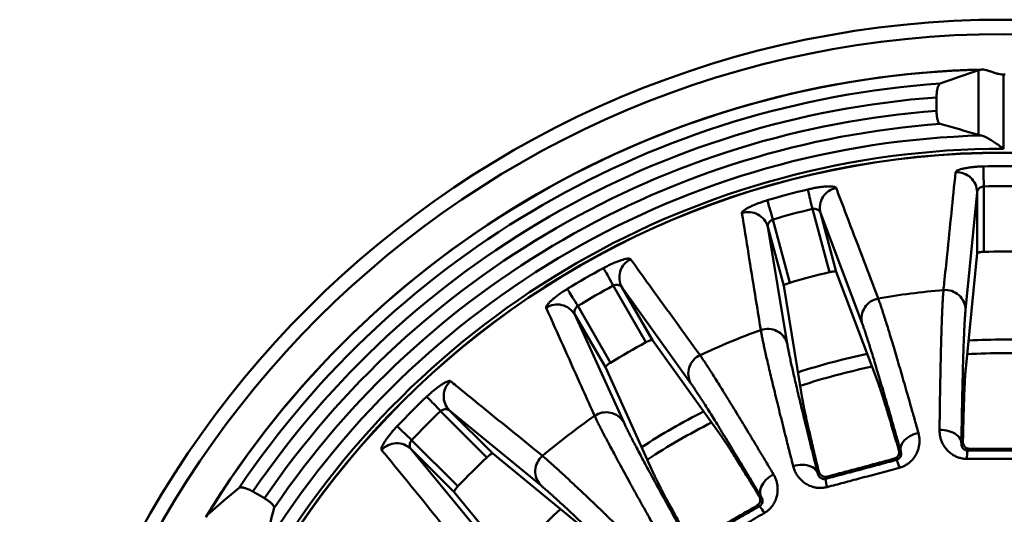
# Model space of a CAD drawing. Units: inches. Extents: x 0.1 to 8.4, y 0.1 to 10.9.
# Drawn here: x 3 to 3.7, y 7.6 to 8 of the extents above; entities that cross this region are included whole.
import ezdxf

# ---------------------------------------------------------------- set-up
doc = ezdxf.new("R2010")
doc.units = ezdxf.units.IN
doc.header["$MEASUREMENT"] = 0

msp = doc.modelspace()

# ---------------------------------------------------------------- linework, layer by layer
at = {"color": 7, "linetype": 'Continuous', "lineweight": 50}
for p, q in [((3.70522233, 7.8933435), (3.70522233, 7.94315679)), ((3.72442234, 7.93991456), (3.72442234, 7.88277922)), ((3.67296395, 7.92226515), (3.67296395, 7.91197459)), ((3.70933217, 7.85380487), (3.70933217, 7.8034345)), ((3.70412469, 7.84932235), (3.69524393, 7.75874979)), ((3.70412469, 7.80236648), (3.70412469, 7.84932235)), ((3.59066105, 7.78781116), (3.57762429, 7.83646516)), ((3.58381453, 7.83348322), (3.59596758, 7.78812732)), ((3.61583452, 7.74829536), (3.58381453, 7.83348322)), ((3.54339503, 7.82265289), (3.55825884, 7.73286801)), ((3.55554808, 7.77729694), (3.54339503, 7.82265289)), ((3.54726493, 7.82833044), (3.56030179, 7.77967638)), ((3.70412469, 7.80236648), (3.69539079, 7.71361833)), ((3.62737354, 7.70466366), (3.59596758, 7.78812732)), ((3.44971786, 7.73387106), (3.42453265, 7.77749308)), ((3.55554808, 7.77729694), (3.5700816, 7.68931233)), ((3.43128384, 7.7762149), (3.45476177, 7.73554988)), ((3.48426099, 7.70221709), (3.43128384, 7.7762149)), ((3.3973133, 7.76177793), (3.42249851, 7.71815595)), ((3.39504468, 7.75529221), (3.4326401, 7.67241374)), ((3.41852262, 7.71462719), (3.39504468, 7.75529221)), ((3.50669955, 7.66305866), (3.45476177, 7.73554988)), ((3.41852262, 7.71462719), (3.45533298, 7.63340213)), ((3.32753792, 7.64529015), (3.29192073, 7.68090735)), ((3.29877262, 7.68142004), (3.33197542, 7.6482172)), ((3.36909672, 7.62365516), (3.29877262, 7.68142004)), ((3.26969619, 7.65868282), (3.30531339, 7.6230656)), ((3.69206169, 7.65611149), (3.69324058, 7.65729038)), ((3.26918345, 7.65183092), (3.32694833, 7.58150688)), ((3.30238635, 7.6186281), (3.26918345, 7.65183092)), ((3.40090561, 7.59163854), (3.33197542, 7.6482172)), ((3.6440292, 7.6508116), (3.64547307, 7.64997796)), ((3.69832985, 7.65196458), (3.69694553, 7.65058026)), ((3.64218719, 7.64337119), (3.64049174, 7.64435003)), ((3.58174978, 7.63290334), (3.58258342, 7.63434724)), ((3.5888777, 7.63052011), (3.58789876, 7.62882464)), ((3.14772139, 7.61901618), (3.15663324, 7.6138709)), ((3.30238635, 7.6186281), (3.358965, 7.54969791)), ((3.53672559, 7.61535234), (3.53833607, 7.61492083)), ((3.53687216, 7.6076887), (3.53498106, 7.60819541))]:
    msp.add_line(p, q, dxfattribs=at)
at = {"color": 7, "linetype": 'Continuous', "lineweight": 50, "flags": 128}
for points in [[(3.70894742, 7.86918768), (3.70895906, 7.86872055), (3.70897675, 7.86801343), (3.70900022, 7.86707766), (3.70902897, 7.86592834), (3.7090626, 7.86458396), (3.70910054, 7.86306613), (3.70914219, 7.86139928), (3.70918697, 7.85961026), (3.7092341, 7.85772782), (3.7092827, 7.85578226), (3.70933217, 7.85380487)], [(3.57401457, 7.85142342), (3.57412418, 7.8509692), (3.57429011, 7.85028159), (3.57450971, 7.84937163), (3.57477938, 7.84825404), (3.57509481, 7.84694677), (3.57545101, 7.84547083), (3.57584211, 7.84385003), (3.57626197, 7.84211034), (3.57670372, 7.84027987), (3.57716024, 7.83838799), (3.57762429, 7.83646516)], [(3.54291192, 7.84308948), (3.54304411, 7.84264132), (3.54324426, 7.84196285), (3.54350904, 7.84106506), (3.54383424, 7.83996234), (3.54421469, 7.83867247), (3.54464423, 7.83721618), (3.5451159, 7.83561695), (3.54562219, 7.83390043), (3.54615487, 7.8320943), (3.54670536, 7.83022764), (3.54726493, 7.82833044)], [(3.41717457, 7.79100738), (3.41739799, 7.79059696), (3.4177362, 7.78997574), (3.41818382, 7.78915363), (3.41873362, 7.78814394), (3.4193766, 7.78696285), (3.42010269, 7.78562942), (3.42089996, 7.78416502), (3.4217558, 7.78259331), (3.42265622, 7.78093951), (3.42358686, 7.77923028), (3.42453265, 7.77749308)], [(3.38928867, 7.77490743), (3.38953233, 7.77450874), (3.38990124, 7.77390522), (3.39038934, 7.77310653), (3.39098891, 7.77212558), (3.39169026, 7.77097812), (3.39248205, 7.76968263), (3.39335158, 7.76825993), (3.39428486, 7.76673296), (3.39526683, 7.76512624), (3.39628175, 7.76346565), (3.3973133, 7.76177793)], [(3.28131548, 7.69205673), (3.28163756, 7.69171817), (3.28212507, 7.69120563), (3.2827702, 7.6905274), (3.28356258, 7.68969439), (3.28448941, 7.68872), (3.28553581, 7.68761987), (3.28668498, 7.68641179), (3.28791834, 7.68511507), (3.28921613, 7.6837507), (3.29055743, 7.68234056), (3.29192073, 7.68090735)], [(3.25854682, 7.66928802), (3.25888542, 7.66896599), (3.25939787, 7.66847847), (3.26007614, 7.66783334), (3.2609091, 7.66704101), (3.26188355, 7.66611414), (3.26298363, 7.66506773), (3.26419176, 7.66391856), (3.26548847, 7.66268521), (3.26685285, 7.66138737), (3.26826298, 7.66004607), (3.26969619, 7.65868282)], [(3.64547307, 7.64997796), (3.64528739, 7.65117269), (3.6453092, 7.65240609), (3.64553799, 7.6536614), (3.64597095, 7.65492164), (3.646602, 7.65616966), (3.64742254, 7.65738845), (3.64842162, 7.65856157), (3.64958556, 7.65967305), (3.6508985, 7.66070777), (3.65234266, 7.66165171), (3.65389858, 7.662492), (3.65554485, 7.66321731), (3.65725936, 7.66381775), (3.65901866, 7.66428518)], [(3.69206169, 7.65611149), (3.69193184, 7.65731355), (3.69159158, 7.65849929), (3.69104559, 7.65965262), (3.69030132, 7.66075783), (3.68936882, 7.66179999), (3.68826062, 7.66276489), (3.68699207, 7.66363946), (3.68558007, 7.6644118), (3.6840441, 7.66507145), (3.68240478, 7.66560941), (3.68068449, 7.66601846), (3.67890652, 7.66629292), (3.67709502, 7.66642917), (3.67527471, 7.66642531)], [(3.58174978, 7.63290334), (3.58131321, 7.63403083), (3.58067766, 7.63508814), (3.57985184, 7.63606087), (3.57884679, 7.63693578), (3.57767631, 7.63770107), (3.57635622, 7.6383463), (3.57490444, 7.63886271), (3.57334079, 7.6392433), (3.57168631, 7.63948291), (3.56996359, 7.63957829), (3.56819608, 7.63952808), (3.56640765, 7.63933306), (3.56462263, 7.63899583), (3.5628653, 7.63852093)], [(3.53833607, 7.61492083), (3.53784748, 7.61602678), (3.53754926, 7.61722376), (3.53744542, 7.61849556), (3.53753743, 7.61982489), (3.53782391, 7.62119369), (3.53830116, 7.62258339), (3.53896252, 7.62397509), (3.5397991, 7.62534993), (3.54079955, 7.6266892), (3.54195028, 7.62797477), (3.54323556, 7.62918913), (3.54463807, 7.63031581), (3.54613874, 7.63133953), (3.54771715, 7.63224636)]]:
    msp.add_lwpolyline(points, dxfattribs=at)
at = {"color": 7, "linetype": 'Continuous', "lineweight": 50}
for radius in [0.75647209, 0.74542354, 0.65425257, 0.65409431]:
    msp.add_circle((3.72504732, 7.22555622), radius, dxfattribs=at)
for centre, radius, start, end in [((3.72504732, 7.22555622), 0.71836629, 91.34091069, 148.6572905), ((3.72504732, 7.22555622), 0.71832665, 91.39420743, 148.60579257), ((3.72504732, 7.22555622), 0.71435862, 89.9498713, 90.0501287), ((3.72504732, 7.22555622), 0.70903003, 93.98788974, 146.01211026), ((3.72504732, 7.22555622), 0.698653, 94.27526422, 145.72473578), ((3.72504732, 7.22555622), 0.68839148, 94.3391147, 145.6608853), ((3.72504732, 7.22555622), 0.67802473, 94.17330213, 145.82669787), ((3.72504732, 7.22555622), 0.66759005, 91.50929853, 148.49070147), ((3.72504732, 7.22555622), 0.6572233, 90.05448661, 149.94551339), ((3.72504732, 7.22555622), 0.64383277, 88.56709241, 91.43290759), ((3.68855434, 7.84914139), 0.0155714, 0.66586499, 93.50601013), ((3.59890093, 7.83733849), 0.01557122, 101.49326227, 194.3349335), ((3.72504732, 7.22555622), 0.62844515, 88.56709241, 91.43290759), ((3.72504732, 7.22555622), 0.64383277, 103.56709241, 106.43290759), ((3.52840207, 7.81844817), 0.0155714, 15.66595802, 108.50599949), ((3.72504732, 7.22555622), 0.62844515, 103.56709241, 106.43290759), ((3.72504732, 7.22555622), 0.57809192, 88.4422531, 91.5577469), ((3.44485847, 7.7838434), 0.01557129, 116.49377113, 209.33458283), ((3.72504732, 7.22555622), 0.64383277, 118.56709241, 121.43290759), ((3.72504732, 7.22555622), 0.57809192, 103.4422531, 106.5577469), ((3.72504732, 7.22555622), 0.62844515, 118.56709241, 121.43290759), ((3.72504732, 7.22555622), 0.55051276, 94.86961289, 100.13038711), ((3.67966508, 7.7585605), 0.01557999, 0.69610748, 94.97092425), ((3.38165087, 7.74735042), 0.01557133, 30.66559175, 123.50646999), ((3.63093154, 7.7521446), 0.01558, 100.02938317, 194.30378626), ((3.72504732, 7.22555622), 0.55051276, 109.86961289, 115.13038711), ((3.54325983, 7.72865301), 0.01558001, 15.6963551, 109.97084359), ((3.72504732, 7.22555622), 0.57809192, 118.4422531, 121.5577469), ((3.49784743, 7.70984253), 0.01558008, 115.029523, 209.30347645), ((3.72504732, 7.22555622), 0.5, 86.72423902, 93.27508426), ((3.72504732, 7.22555622), 0.5, 101.72335013, 108.27643769), ((3.30991036, 7.69230199), 0.01557132, 131.49380925, 224.33446372), ((3.72504732, 7.22555622), 0.64383277, 133.56709241, 136.43290759), ((3.72504732, 7.22555622), 0.62844515, 133.56709241, 136.43290759), ((3.41924304, 7.66446027), 0.01558008, 30.69645656, 124.97074426), ((3.72504732, 7.22555622), 0.55051276, 124.86961289, 130.13038711), ((3.72504732, 7.22555622), 0.5, 116.72450626, 123.27635644), ((3.25830154, 7.64069341), 0.01557113, 45.66506087, 138.50692335), ((3.72015696, 7.64505238), 0.02386059, 166.60433957, 182.07661075), ((3.72504732, 7.22555622), 0.57809192, 133.4422531, 136.5577469), ((3.38024655, 7.63453723), 0.01558006, 130.029482, 224.30368097), ((3.62120007, 7.63202487), 0.02385787, 12.92310447, 28.39711021), ((3.61175476, 7.62949346), 0.02386538, 181.60590693, 197.07507672), ((3.51953634, 7.59129664), 0.02385855, 27.92363355, 43.39721283)]:
    msp.add_arc(centre, radius, start, end, dxfattribs=at)
at = {"color": 8, "linetype": 'Continuous', "lineweight": 50}
for start, end in [(86.90660528, 93.09179227), (101.90689267, 108.09359355), (116.90707755, 123.09261342), (131.90648832, 138.09333864)]:
    msp.add_arc((3.72504732, 7.22555622), 0.51041667, start, end, dxfattribs=at)
at = {"color": 7, "linetype": 'Continuous', "lineweight": 50}
for centre, major_axis, ratio, start_param, end_param in [((3.96363263, 7.22555622), (0.79538741, 0), 0.953951424, 1.901687612, 1.941161638), ((3.47372637, 7.22555622), (0.7460638, 0), 0.941553838, 1.255298522, 1.296649405), ((3.60575467, 7.01893528), (0.3976937, 0.6888257), 0.953951424, 1.200431016, 1.239905042), ((3.85070779, 7.44320654), (0.3730319, 0.6461102), 0.941553838, 1.844943249, 1.886294132)]:
    msp.add_ellipse(centre, major_axis=major_axis, ratio=ratio, start_param=start_param, end_param=end_param, dxfattribs=at)
for points, knots in [([(3.70522233, 7.94315679), (3.70551794, 7.9432432), (3.7061152, 7.94341777), (3.70708158, 7.9435855), (3.70756965, 7.94367021)], [0, 0, 0, 0, 0.4949569895, 1, 1, 1, 1]), ([(3.70756965, 7.94367021), (3.70806897, 7.94369944), (3.70908802, 7.94375908), (3.71106988, 7.94331299), (3.71341987, 7.94255877), (3.7158833, 7.94164081), (3.71758608, 7.94107891), (3.71831061, 7.94083982)], [0, 0, 0, 0, 0.184455512, 0.376451491, 0.600043129, 0.829818897, 1, 1, 1, 1]), ([(3.71831061, 7.94083982), (3.7190829, 7.94062811), (3.720649, 7.94019877), (3.72273502, 7.93994556), (3.72400444, 7.93992224), (3.72442234, 7.93991456)], [0, 0, 0, 0, 0.394894666, 0.800798472, 1, 1, 1, 1]), ([(3.67296395, 7.92226515), (3.67297543, 7.92295965), (3.67299629, 7.92422134), (3.67314849, 7.92597804), (3.67335729, 7.92753032), (3.67363944, 7.92895296), (3.67398895, 7.93022831), (3.67439805, 7.93129739), (3.67483818, 7.9320942), (3.67528834, 7.93263482), (3.67558771, 7.93279128), (3.67573739, 7.93286951)], [0, 0, 0, 0, 0.131029562, 0.238036792, 0.345063963, 0.455529614, 0.566017266, 0.681035541, 0.796065666, 0.898034047, 1, 1, 1, 1]), ([(3.67570512, 7.90178319), (3.67553443, 7.90185813), (3.67519307, 7.90200799), (3.67470252, 7.90260873), (3.67424662, 7.90348282), (3.67384352, 7.90461553), (3.67350718, 7.90597039), (3.67324688, 7.90747454), (3.67306939, 7.90909709), (3.67297723, 7.91061001), (3.67296781, 7.91157774), (3.67296395, 7.91197459)], [0, 0, 0, 0, 0.118320997, 0.236621879, 0.355175634, 0.473704225, 0.588393335, 0.703063624, 0.813236851, 0.923411293, 1, 1, 1, 1]), ([(3.70746356, 7.89291465), (3.70700784, 7.89297978), (3.7060877, 7.89311127), (3.70551259, 7.8932656), (3.70522233, 7.8933435)], [0, 0, 0, 0, 0.495277127, 1, 1, 1, 1]), ([(3.72442234, 7.88277922), (3.72440275, 7.88279333), (3.72386715, 7.88317922), (3.72210994, 7.8844434), (3.71915673, 7.88654261), (3.71589746, 7.88875109), (3.7130839, 7.89051452), (3.71086967, 7.89173084), (3.7089607, 7.8925923), (3.70796228, 7.89280727), (3.70746356, 7.89291465)], [0, 0, 0, 0, 0.0031640789, 0.0865168123, 0.2837135384, 0.480705824, 0.6239137114, 0.7669073041, 0.8835697782, 1, 1, 1, 1]), ([(3.68760209, 7.86468365), (3.68768305, 7.8648949), (3.68784496, 7.86531743), (3.68883581, 7.86597264), (3.69035557, 7.86661731), (3.6923994, 7.86723501), (3.69491875, 7.86780192), (3.69784164, 7.86830055), (3.70109458, 7.86870677), (3.70411948, 7.86896681), (3.70675786, 7.86911938), (3.70821756, 7.86916491), (3.70894742, 7.86918768)], [0, 0, 0, 0, 0.107744783, 0.215497231, 0.323187967, 0.430886154, 0.539627254, 0.648368727, 0.757985749, 0.86760034, 0.933799138, 1, 1, 1, 1]), ([(3.67831507, 7.7740819), (3.67850355, 7.77591215), (3.67944596, 7.78506344), (3.68255505, 7.81530906), (3.68545133, 7.84364304), (3.68760209, 7.86468365)], [0, 0, 0, 0, 0.060460974, 0.302305041, 1, 1, 1, 1]), ([(3.57401457, 7.85142342), (3.57519195, 7.8516947), (3.57754674, 7.85223728), (3.58101692, 7.85287598), (3.58431122, 7.85335997), (3.58735018, 7.85367532), (3.59003187, 7.85381272), (3.59229509, 7.85377939), (3.59403664, 7.85357087), (3.59533639, 7.85319966), (3.59563818, 7.85280624), (3.59579833, 7.85259748)], [0, 0, 0, 0, 0.109486189, 0.218976618, 0.32845019, 0.437921326, 0.547658379, 0.65739112, 0.766833993, 0.876269888, 1, 1, 1, 1]), ([(3.59579833, 7.85259748), (3.59644969, 7.85088546), (3.59970647, 7.84232538), (3.61048729, 7.8139964), (3.62066232, 7.78730636), (3.62821823, 7.76748652)], [0, 0, 0, 0, 0.060461048, 0.302305132, 1, 1, 1, 1]), ([(3.70933217, 7.85380487), (3.70881956, 7.85371523), (3.70779719, 7.85353644), (3.70632125, 7.8527902), (3.7050836, 7.85172622), (3.70428578, 7.85047703), (3.70417472, 7.84968098), (3.70412469, 7.84932235)], [0, 0, 0, 0, 0.166293161, 0.331658538, 0.566033182, 0.804488434, 1, 1, 1, 1]), ([(3.52345964, 7.83321438), (3.52348318, 7.8334394), (3.52353025, 7.83388945), (3.52431761, 7.83477875), (3.52561888, 7.83579478), (3.52743322, 7.83692045), (3.52971991, 7.83812009), (3.53241415, 7.83935822), (3.53545112, 7.84059253), (3.53830568, 7.84162661), (3.54081466, 7.84245686), (3.54221283, 7.84287861), (3.54291192, 7.84308948)], [0, 0, 0, 0, 0.107745003, 0.215496838, 0.323188478, 0.430887576, 0.539627268, 0.64836829, 0.757985556, 0.867601763, 0.933800912, 1, 1, 1, 1]), ([(3.53793861, 7.74329614), (3.53764694, 7.74511281), (3.53618862, 7.75419616), (3.53136377, 7.78421596), (3.52682793, 7.81233407), (3.52345964, 7.83321438)], [0, 0, 0, 0, 0.060460972, 0.302305043, 1, 1, 1, 1]), ([(3.58381453, 7.83348322), (3.58372038, 7.83372646), (3.58353206, 7.83421299), (3.58298163, 7.83489346), (3.58224575, 7.83550963), (3.58119587, 7.83609447), (3.57985183, 7.83650333), (3.57853722, 7.83658633), (3.57783017, 7.83649248), (3.57762429, 7.83646516)], [0, 0, 0, 0, 0.141881919, 0.283786635, 0.428151376, 0.572354265, 0.77109967, 0.933347277, 1, 1, 1, 1]), ([(3.54726493, 7.82833044), (3.54679298, 7.8281112), (3.5458517, 7.82767394), (3.54461927, 7.82657103), (3.5436991, 7.82522305), (3.54325181, 7.82380986), (3.54335055, 7.82301223), (3.54339503, 7.82265289)], [0, 0, 0, 0, 0.166290795, 0.331658695, 0.566032862, 0.804491219, 1, 1, 1, 1]), ([(3.70933217, 7.8034345), (3.70875191, 7.80340821), (3.70759162, 7.80335564), (3.70604518, 7.80315096), (3.70486497, 7.80288159), (3.70423284, 7.80260466), (3.70415498, 7.80243319), (3.70412469, 7.80236648)], [0, 0, 0, 0, 0.21323232, 0.426381393, 0.641721695, 0.860619965, 1, 1, 1, 1]), ([(3.41717457, 7.79100738), (3.41824159, 7.79157415), (3.42037569, 7.79270774), (3.42356234, 7.79422273), (3.42661908, 7.79554287), (3.42947288, 7.79663401), (3.43202769, 7.79746083), (3.43422229, 7.79801436), (3.43595852, 7.79826378), (3.4373101, 7.79824154), (3.43770341, 7.79793964), (3.43791212, 7.79777944)], [0, 0, 0, 0, 0.1094847634, 0.2189765925, 0.3284476791, 0.4379203168, 0.5476583916, 0.6573894751, 0.7668332484, 0.8762697606, 1, 1, 1, 1]), ([(3.43791212, 7.79777944), (3.43898439, 7.79629433), (3.44434576, 7.78886881), (3.46209121, 7.76429557), (3.47882749, 7.74114841), (3.49125573, 7.72395949)], [0, 0, 0, 0, 0.060461057, 0.302305122, 1, 1, 1, 1]), ([(3.59596758, 7.78812732), (3.59587255, 7.78821281), (3.59568248, 7.78838379), (3.59468398, 7.78843633), (3.59329032, 7.78832112), (3.59186136, 7.788085), (3.59097328, 7.78788239), (3.59066105, 7.78781116)], [0, 0, 0, 0, 0.221707997, 0.443428949, 0.664252493, 0.881957885, 1, 1, 1, 1]), ([(3.43128384, 7.7762149), (3.43112996, 7.7764255), (3.43082218, 7.77684674), (3.43011426, 7.77736143), (3.42924399, 7.77776624), (3.42807855, 7.77805937), (3.42667448, 7.77810653), (3.4253832, 7.77784633), (3.42472449, 7.77757275), (3.42453265, 7.77749308)], [0, 0, 0, 0, 0.141880457, 0.283785137, 0.428151815, 0.572350574, 0.771094651, 0.933337734, 1, 1, 1, 1]), ([(3.56030179, 7.77967638), (3.55974811, 7.77950079), (3.55864094, 7.77914967), (3.55720009, 7.77855182), (3.5561299, 7.77798604), (3.555591, 7.77755512), (3.5555601, 7.77736925), (3.55554808, 7.77729694)], [0, 0, 0, 0, 0.213233029, 0.426388426, 0.641723508, 0.860618028, 1, 1, 1, 1]), ([(3.37305501, 7.76033416), (3.37301952, 7.7605576), (3.37294855, 7.76100451), (3.373479, 7.7620673), (3.37447293, 7.76338554), (3.37593405, 7.76494244), (3.37783236, 7.76669303), (3.3801144, 7.76858628), (3.38272836, 7.77056456), (3.38521795, 7.77230227), (3.38742663, 7.77375349), (3.388668, 7.77452279), (3.38928867, 7.77490743)], [0, 0, 0, 0, 0.107745075, 0.215497331, 0.3231892, 0.430887834, 0.539627594, 0.64836991, 0.757986235, 0.867599164, 0.933801366, 1, 1, 1, 1]), ([(3.67527471, 7.66642531), (3.67532411, 7.67028642), (3.67542303, 7.67801711), (3.67558055, 7.68855468), (3.67574083, 7.69824485), (3.67590285, 7.70708992), (3.67607294, 7.71548758), (3.67625213, 7.72349384), (3.67644038, 7.7310782), (3.6766374, 7.7382152), (3.67684099, 7.74481856), (3.67704551, 7.75072592), (3.67724993, 7.75597061), (3.67745375, 7.76059338), (3.67766255, 7.76474371), (3.67787588, 7.76839114), (3.6780938, 7.77157209), (3.67824133, 7.77324541), (3.67831507, 7.7740819)], [0, 0, 0, 0, 0.069874008, 0.139901171, 0.201834327, 0.263821103, 0.325807867, 0.387741055, 0.451474666, 0.515266752, 0.579058629, 0.642791556, 0.701887801, 0.761007049, 0.820102806, 0.880060309, 0.940042225, 1, 1, 1, 1]), ([(3.3973133, 7.76177793), (3.39691421, 7.761444), (3.39611823, 7.76077796), (3.39521297, 7.7593938), (3.39467319, 7.75785347), (3.39460691, 7.75637273), (3.39490871, 7.75562781), (3.39504468, 7.75529221)], [0, 0, 0, 0, 0.166284722, 0.331660527, 0.566035129, 0.804490207, 1, 1, 1, 1]), ([(3.62821823, 7.76748652), (3.62855612, 7.76655774), (3.62923264, 7.76469812), (3.63043001, 7.7611686), (3.63172396, 7.757227), (3.63310374, 7.75291127), (3.63461721, 7.74807814), (3.63627899, 7.74268094), (3.63809099, 7.73670728), (3.64005467, 7.7301528), (3.64214743, 7.72308932), (3.64431558, 7.71570101), (3.646546, 7.7080366), (3.64882563, 7.70014536), (3.65121472, 7.69182038), (3.65371326, 7.68305825), (3.65631059, 7.67390039), (3.65811609, 7.66748981), (3.65901866, 7.66428518)], [0, 0, 0, 0, 0.069874004, 0.139903113, 0.201697882, 0.263546469, 0.325394988, 0.38718991, 0.450778528, 0.514424912, 0.578071278, 0.641659571, 0.700942607, 0.760249305, 0.819532544, 0.879680003, 0.939852192, 1, 1, 1, 1]), ([(3.41031319, 7.67722728), (3.4095613, 7.67890656), (3.40580183, 7.68730293), (3.39337138, 7.71505106), (3.38171268, 7.74103711), (3.37305501, 7.76033416)], [0, 0, 0, 0, 0.0604609589, 0.3023050367, 1, 1, 1, 1]), ([(3.69524393, 7.75874979), (3.69516864, 7.75792571), (3.69501799, 7.75627685), (3.69479436, 7.7531222), (3.69457302, 7.74947789), (3.69435271, 7.74526053), (3.69413344, 7.7404678), (3.69391595, 7.73508968), (3.69370242, 7.72918554), (3.69349627, 7.72284251), (3.69329725, 7.71608847), (3.69310578, 7.70895653), (3.69291937, 7.70138002), (3.69273696, 7.69329652), (3.692559, 7.68470261), (3.69238594, 7.67559148), (3.69221919, 7.66609761), (3.69211417, 7.65943919), (3.69206169, 7.65611149)], [0, 0, 0, 0, 0.061818558, 0.12369095, 0.185562999, 0.247381791, 0.310998436, 0.374673534, 0.438348879, 0.501965525, 0.563319008, 0.624724728, 0.686130601, 0.747484286, 0.810585009, 0.873742167, 0.936899519, 1, 1, 1, 1]), ([(3.64547307, 7.64997796), (3.64457834, 7.65311832), (3.64278809, 7.65940178), (3.64021707, 7.66836603), (3.63773531, 7.67697357), (3.6353329, 7.68525313), (3.63301576, 7.69318458), (3.63079075, 7.70074144), (3.62868414, 7.70783426), (3.62672599, 7.71436286), (3.62491469, 7.72033506), (3.62324639, 7.72576702), (3.62170062, 7.73072637), (3.62026758, 7.73524399), (3.61895343, 7.73929706), (3.61776736, 7.74285282), (3.61671038, 7.74591658), (3.61612639, 7.74750267), (3.61583452, 7.74829536)], [0, 0, 0, 0, 0.061897128, 0.123848031, 0.185798459, 0.24769547, 0.311386334, 0.375135815, 0.438884637, 0.502575484, 0.563851964, 0.625180504, 0.686509192, 0.747785736, 0.810810982, 0.873892804, 0.936975085, 1, 1, 1, 1]), ([(3.5628653, 7.63852093), (3.56191375, 7.64226327), (3.56000858, 7.64975615), (3.55743324, 7.65997544), (3.55508, 7.6693769), (3.5529474, 7.67796256), (3.55093808, 7.68611804), (3.54903901, 7.69389789), (3.54725789, 7.70127256), (3.54560106, 7.70821733), (3.54408855, 7.7146484), (3.54275718, 7.72040746), (3.54159732, 7.72552633), (3.54059755, 7.73004432), (3.5397251, 7.73410719), (3.53898726, 7.73768574), (3.53837438, 7.7408145), (3.53808384, 7.74246904), (3.53793861, 7.74329614)], [0, 0, 0, 0, 0.069873888, 0.139901196, 0.201834368, 0.263821147, 0.325807864, 0.387741069, 0.451474695, 0.515266709, 0.579058653, 0.642791646, 0.701887856, 0.761007102, 0.820102804, 0.880060385, 0.940042207, 1, 1, 1, 1]), ([(3.45476177, 7.73554988), (3.45464786, 7.73560786), (3.45442004, 7.73572382), (3.45344184, 7.73551614), (3.45212559, 7.73504413), (3.45080643, 7.73444621), (3.45000103, 7.73402067), (3.44971786, 7.73387106)], [0, 0, 0, 0, 0.221707756, 0.443433863, 0.664250678, 0.881955221, 1, 1, 1, 1]), ([(3.55825884, 7.73286801), (3.55839937, 7.7320525), (3.55868053, 7.73042077), (3.55928113, 7.72731577), (3.56001055, 7.72373837), (3.56088912, 7.71960774), (3.5619178, 7.71492146), (3.56309966, 7.70967037), (3.56442172, 7.70391211), (3.56586416, 7.6977319), (3.56742006, 7.69115646), (3.56908089, 7.68421801), (3.57086177, 7.6768514), (3.57277783, 7.66899614), (3.57483011, 7.66064898), (3.57702104, 7.65180349), (3.57931734, 7.64258998), (3.58093921, 7.63613126), (3.58174978, 7.63290334)], [0, 0, 0, 0, 0.061818601, 0.123690984, 0.18556299, 0.247381715, 0.310998439, 0.374673484, 0.438348902, 0.501965467, 0.563318974, 0.624724598, 0.686130491, 0.747484189, 0.810584893, 0.873742092, 0.936899457, 1, 1, 1, 1]), ([(3.49125573, 7.72395949), (3.49182246, 7.7231498), (3.49295717, 7.72152864), (3.49502741, 7.71842925), (3.49729736, 7.7149569), (3.49974706, 7.71114533), (3.50246002, 7.7068686), (3.50546193, 7.70208537), (3.50875834, 7.69678435), (3.5123515, 7.69096136), (3.51620114, 7.6846802), (3.52020768, 7.67810482), (3.52434577, 7.67127884), (3.52859012, 7.6642465), (3.53305241, 7.65682352), (3.53773366, 7.64900661), (3.54261271, 7.64083303), (3.5460159, 7.6351082), (3.54771715, 7.63224636)], [0, 0, 0, 0, 0.069873977, 0.139903155, 0.201697873, 0.263546425, 0.325395024, 0.387189887, 0.450778401, 0.51442485, 0.578071274, 0.641659566, 0.700942585, 0.760249254, 0.819532425, 0.87967996, 0.939852168, 1, 1, 1, 1]), ([(3.42249851, 7.71815595), (3.42200911, 7.71784303), (3.42103054, 7.71721733), (3.4197936, 7.71626692), (3.41890628, 7.71544345), (3.41849729, 7.71488768), (3.41851552, 7.71470015), (3.41852262, 7.71462719)], [0, 0, 0, 0, 0.213242782, 0.426384665, 0.641721784, 0.860617882, 1, 1, 1, 1]), ([(3.69539079, 7.71361833), (3.69530605, 7.7126757), (3.69513651, 7.71078973), (3.6948863, 7.70695469), (3.69465855, 7.70274664), (3.69445319, 7.69829399), (3.69426952, 7.69379501), (3.69408916, 7.6888559), (3.69391194, 7.68345915), (3.69373782, 7.67760752), (3.69356741, 7.67128019), (3.69340077, 7.66454885), (3.69329398, 7.65970987), (3.69324058, 7.65729038)], [0, 0, 0, 0, 0.108338828, 0.216758835, 0.325096972, 0.408648024, 0.492274566, 0.575900082, 0.659451559, 0.744273119, 0.829093719, 0.914546921, 1, 1, 1, 1]), ([(3.28131548, 7.69205673), (3.28219948, 7.69288036), (3.28396751, 7.69452764), (3.28665343, 7.69681585), (3.28926435, 7.69888217), (3.29173862, 7.70067471), (3.29399223, 7.70213455), (3.29596884, 7.70323732), (3.29758143, 7.70392754), (3.29889257, 7.7042559), (3.29935066, 7.70406607), (3.29959375, 7.70396533)], [0, 0, 0, 0, 0.1094867285, 0.2189767185, 0.3284495029, 0.4379235122, 0.5476582333, 0.6573904452, 0.7668343791, 0.8762697835, 1, 1, 1, 1]), ([(3.29959375, 7.70396533), (3.30101384, 7.70280836), (3.30811426, 7.69702346), (3.33161547, 7.67788042), (3.35377227, 7.65985364), (3.37022574, 7.64646709)], [0, 0, 0, 0, 0.060461042, 0.302305133, 1, 1, 1, 1]), ([(3.53833607, 7.61492083), (3.53665901, 7.6177226), (3.53330344, 7.62332857), (3.52850004, 7.63132196), (3.52387489, 7.63899386), (3.5194116, 7.64636957), (3.51512047, 7.65343097), (3.51101546, 7.66015449), (3.50714484, 7.6664604), (3.50356379, 7.67225978), (3.50026843, 7.67755958), (3.49725102, 7.68237473), (3.49447454, 7.686765), (3.49192093, 7.69075788), (3.48960266, 7.69433263), (3.48753656, 7.69746023), (3.48572287, 7.70014607), (3.48474813, 7.70152696), (3.48426099, 7.70221709)], [0, 0, 0, 0, 0.061897129, 0.123847888, 0.18579847, 0.247695411, 0.311386279, 0.375135787, 0.438884648, 0.502575457, 0.563851882, 0.625180496, 0.6865091, 0.747785786, 0.81081095, 0.873892784, 0.936975025, 1, 1, 1, 1]), ([(3.6440292, 7.6508116), (3.64328451, 7.65336366), (3.6417947, 7.65846921), (3.63971271, 7.66552601), (3.63773442, 7.67216951), (3.6358794, 7.67832637), (3.63415091, 7.68398452), (3.63250822, 7.68927445), (3.63097443, 7.69410843), (3.62957357, 7.69839378), (3.62834837, 7.70200553), (3.62769848, 7.70377761), (3.62737354, 7.70466366)], [0, 0, 0, 0, 0.0940240765, 0.188101053, 0.2821251447, 0.3781317393, 0.4741950055, 0.5702014595, 0.6770141546, 0.7838263502, 0.8919132381, 1, 1, 1, 1]), ([(3.5700816, 7.68931233), (3.5702437, 7.68837987), (3.57056803, 7.68651424), (3.57131884, 7.68274516), (3.57218804, 7.67862139), (3.57314221, 7.67426734), (3.5741292, 7.66987388), (3.57523327, 7.66505644), (3.57645892, 7.65979766), (3.57780542, 7.65410033), (3.57927819, 7.64794469), (3.58085948, 7.64139963), (3.58200877, 7.63669804), (3.58258342, 7.63434724)], [0, 0, 0, 0, 0.108339562, 0.216760971, 0.325100747, 0.408652622, 0.492279485, 0.575906436, 0.659458915, 0.744278319, 0.82909785, 0.914548711, 1, 1, 1, 1]), ([(3.29877262, 7.68142004), (3.29856946, 7.68158364), (3.2981631, 7.68191085), (3.29734618, 7.68222485), (3.29640084, 7.6823906), (3.29519919, 7.68237215), (3.29383076, 7.68205429), (3.29265085, 7.68146871), (3.2920854, 7.68103396), (3.29192073, 7.68090735)], [0, 0, 0, 0, 0.14188339, 0.283785114, 0.428147484, 0.572351223, 0.771097023, 0.933336098, 1, 1, 1, 1]), ([(3.46150836, 7.58247372), (3.45962063, 7.58584225), (3.45584103, 7.59258671), (3.45070864, 7.60179128), (3.44600233, 7.61026329), (3.44172008, 7.61800442), (3.43766862, 7.62536199), (3.43382064, 7.63238527), (3.4301915, 7.6390476), (3.42679357, 7.64532695), (3.42366823, 7.65114743), (3.4208916, 7.6563656), (3.41844651, 7.66100988), (3.41631151, 7.66511519), (3.414417, 7.66881387), (3.4127783, 7.67207941), (3.41137647, 7.67494304), (3.41066757, 7.67646597), (3.41031319, 7.67722728)], [0, 0, 0, 0, 0.069873925, 0.1399010975, 0.201834191, 0.2638211189, 0.325807733, 0.3877410131, 0.451474598, 0.5152667247, 0.5790586241, 0.6427915628, 0.7018877264, 0.7610070131, 0.8201028423, 0.8800603236, 0.9400422005, 1, 1, 1, 1]), ([(3.4326401, 7.67241374), (3.43298689, 7.67166239), (3.43368078, 7.67015903), (3.4350645, 7.6673153), (3.43669493, 7.66404856), (3.43861279, 7.66028601), (3.44081931, 7.6560258), (3.44332, 7.65125944), (3.44608727, 7.64603957), (3.44908022, 7.64044326), (3.45228487, 7.63449462), (3.45568491, 7.62822238), (3.45931178, 7.62156773), (3.46319555, 7.61447601), (3.4673384, 7.60694449), (3.47174402, 7.59896747), (3.47634666, 7.5906622), (3.47958491, 7.58484332), (3.48120331, 7.58193519)], [0, 0, 0, 0, 0.061818583, 0.123690932, 0.185562967, 0.247381786, 0.310998402, 0.374673512, 0.438348905, 0.501965532, 0.563318926, 0.624724644, 0.686130546, 0.747484221, 0.810584942, 0.873742049, 0.936899427, 1, 1, 1, 1]), ([(3.24663821, 7.65100975), (3.24654609, 7.65121641), (3.24636185, 7.65162974), (3.24659903, 7.65279353), (3.24721802, 7.65432409), (3.24822631, 7.65620615), (3.24960688, 7.65838836), (3.25132115, 7.66080777), (3.25333402, 7.6633952), (3.25528907, 7.66571801), (3.25704683, 7.66769149), (3.25804682, 7.66875584), (3.25854682, 7.66928802)], [0, 0, 0, 0, 0.107745166, 0.215496724, 0.323188625, 0.430887261, 0.539626113, 0.648369427, 0.757985445, 0.867599422, 0.933799176, 1, 1, 1, 1]), ([(3.65901866, 7.66428518), (3.6592383, 7.66338517), (3.65967804, 7.66158331), (3.65992003, 7.65877744), (3.65983817, 7.65600725), (3.65941538, 7.65329388), (3.6586764, 7.65066989), (3.65753195, 7.64796246), (3.6558879, 7.64523368), (3.6537935, 7.6427464), (3.65141239, 7.64068023), (3.64907155, 7.63917773), (3.64672699, 7.63806131), (3.64521139, 7.6375941), (3.64445365, 7.63736052)], [0, 0, 0, 0, 0.092600566, 0.185390067, 0.277946031, 0.362419507, 0.447086711, 0.531458472, 0.62784243, 0.724116648, 0.802441188, 0.880699754, 0.94035478, 1, 1, 1, 1]), ([(3.69631204, 7.64418777), (3.69530184, 7.64423553), (3.69328094, 7.64433106), (3.69037949, 7.64501616), (3.68768489, 7.64605329), (3.68494684, 7.64756605), (3.68231738, 7.64961422), (3.68004349, 7.65208459), (3.67830429, 7.65465287), (3.67701246, 7.65723251), (3.67602186, 7.66007225), (3.6753681, 7.6631494), (3.67530584, 7.66533327), (3.67527471, 7.66642531)], [0, 0, 0, 0, 0.076055498, 0.15214977, 0.227793644, 0.303492952, 0.406365937, 0.509365752, 0.599996934, 0.690956957, 0.781699111, 0.890839025, 1, 1, 1, 1]), ([(3.26969619, 7.65868282), (3.26939713, 7.65825696), (3.26880064, 7.6574076), (3.2682845, 7.6558363), (3.26816178, 7.65420878), (3.268481, 7.65276129), (3.26896528, 7.65211988), (3.26918345, 7.65183092)], [0, 0, 0, 0, 0.166289214, 0.331663031, 0.56603551, 0.804494109, 1, 1, 1, 1]), ([(3.53672559, 7.61535234), (3.53532533, 7.61765825), (3.53252402, 7.62227141), (3.5286346, 7.62863309), (3.5249587, 7.63461116), (3.52153493, 7.64013738), (3.51837119, 7.64520003), (3.5154318, 7.649854), (3.51274902, 7.65404321), (3.51035593, 7.65771002), (3.50829309, 7.6607952), (3.50723073, 7.66230417), (3.50669955, 7.66305866)], [0, 0, 0, 0, 0.095438094, 0.19093137, 0.286369593, 0.383883501, 0.481456681, 0.578970095, 0.683629072, 0.788287229, 0.894143377, 1, 1, 1, 1]), ([(3.69206169, 7.65611149), (3.69206409, 7.65561861), (3.69206888, 7.6546332), (3.69254799, 7.65331288), (3.69324299, 7.65227735), (3.69391397, 7.65163911), (3.69453889, 7.65121342), (3.69511265, 7.65092882), (3.69575526, 7.65071708), (3.69637125, 7.65059905), (3.69678919, 7.65058538), (3.69694553, 7.65058026)], [0, 0, 0, 0, 0.251946574, 0.50370917, 0.662090988, 0.773293592, 0.83272153, 0.891998189, 0.938224404, 0.976891538, 1, 1, 1, 1]), ([(3.69324058, 7.65729038), (3.69326502, 7.65681875), (3.69331386, 7.65587615), (3.69388427, 7.65447335), (3.69483569, 7.65325292), (3.69610486, 7.65241626), (3.69730265, 7.65202017), (3.69803527, 7.65198053), (3.69832985, 7.65196458)], [0, 0, 0, 0, 0.205850312, 0.411405398, 0.630364175, 0.79714651, 0.918432968, 1, 1, 1, 1]), ([(3.30413645, 7.58037778), (3.30297553, 7.58180523), (3.29717092, 7.58894247), (3.27798255, 7.61252796), (3.25999537, 7.63461102), (3.24663821, 7.65100975)], [0, 0, 0, 0, 0.0604609702, 0.3023050459, 1, 1, 1, 1]), ([(3.33197542, 7.6482172), (3.33185042, 7.64824373), (3.3316004, 7.64829681), (3.33070931, 7.64784298), (3.32955997, 7.64704643), (3.32844048, 7.64612749), (3.3277727, 7.64550796), (3.32753792, 7.64529015)], [0, 0, 0, 0, 0.221704998, 0.443430046, 0.664252438, 0.881958751, 1, 1, 1, 1]), ([(3.64049174, 7.64435003), (3.64091606, 7.64450182), (3.6417615, 7.64480426), (3.64289432, 7.64570865), (3.64367606, 7.64679514), (3.64411402, 7.64797887), (3.64432433, 7.64931027), (3.64414345, 7.65023043), (3.6440292, 7.6508116)], [0, 0, 0, 0, 0.1244165, 0.247893393, 0.441956019, 0.592006809, 0.742308704, 1, 1, 1, 1]), ([(3.64218719, 7.64337119), (3.64240179, 7.64343961), (3.64290983, 7.64360157), (3.6437073, 7.64404575), (3.64457753, 7.64479093), (3.64525578, 7.64576576), (3.64570318, 7.64705501), (3.64586361, 7.64849416), (3.64560329, 7.64948322), (3.64547307, 7.64997796)], [0, 0, 0, 0, 0.033478783, 0.079255088, 0.170210976, 0.323389914, 0.477267046, 0.738520777, 1, 1, 1, 1]), ([(3.69694553, 7.65058026), (3.70162081, 7.65057671), (3.71097141, 7.65056959), (3.72502303, 7.65056692), (3.73908684, 7.65056952), (3.74846168, 7.65057668), (3.75314911, 7.65058026)], [0, 0, 0, 0, 0.24967563, 0.49935316, 0.749675603, 1, 1, 1, 1]), ([(3.69832985, 7.65196458), (3.7027661, 7.65195969), (3.71163863, 7.65194989), (3.72499879, 7.65194621), (3.73838331, 7.65194982), (3.74730424, 7.65195966), (3.7517647, 7.65196458)], [0, 0, 0, 0, 0.249319603, 0.498640882, 0.749321231, 1, 1, 1, 1]), ([(3.37022574, 7.64646709), (3.37098271, 7.64583169), (3.37249834, 7.64455947), (3.37530021, 7.64210146), (3.37839148, 7.63933497), (3.38174425, 7.63628724), (3.38547163, 7.63285849), (3.38960932, 7.6290151), (3.39416539, 7.62474796), (3.39914321, 7.62005329), (3.40448744, 7.61498258), (3.41005923, 7.6096682), (3.41582293, 7.60414577), (3.42174293, 7.59845166), (3.42797422, 7.59243652), (3.43451917, 7.58609755), (3.4413475, 7.57946528), (3.44611639, 7.57481632), (3.44850035, 7.57249231)], [0, 0, 0, 0, 0.069873961, 0.139903143, 0.201697835, 0.263546434, 0.325394989, 0.387189971, 0.450778441, 0.514424933, 0.578071397, 0.641659607, 0.700942612, 0.760249401, 0.819532338, 0.879679966, 0.9398523, 1, 1, 1, 1]), ([(3.58789876, 7.62882464), (3.59241568, 7.63003125), (3.6014495, 7.63244446), (3.61502301, 7.63607877), (3.62860689, 7.63972124), (3.63766043, 7.64215454), (3.64218719, 7.64337119)], [0, 0, 0, 0, 0.249677461, 0.499352892, 0.749676789, 1, 1, 1, 1]), ([(3.5888777, 7.63052011), (3.59316404, 7.63166357), (3.60173674, 7.63395048), (3.6146426, 7.63740478), (3.62757012, 7.64087242), (3.63618455, 7.64319083), (3.64049174, 7.64435003)], [0, 0, 0, 0, 0.249318975, 0.498639522, 0.749320983, 1, 1, 1, 1]), ([(3.75378261, 7.64418777), (3.74857845, 7.64417592), (3.73816588, 7.64415221), (3.7233713, 7.6441464), (3.70941506, 7.64415704), (3.70068054, 7.64417753), (3.69631204, 7.64418777)], [0, 0, 0, 0, 0.271789143, 0.54380073, 0.771835827, 1, 1, 1, 1]), ([(3.45533298, 7.63340213), (3.45573093, 7.6325434), (3.45652714, 7.6308253), (3.45822788, 7.62737884), (3.46013483, 7.62362052), (3.46218334, 7.61966164), (3.46427385, 7.61567335), (3.46658735, 7.6113057), (3.46913219, 7.60654325), (3.47190732, 7.60138861), (3.47492307, 7.59582395), (3.47814449, 7.58991146), (3.48047136, 7.58566758), (3.4816348, 7.58354564)], [0, 0, 0, 0, 0.108341034, 0.216764026, 0.325104604, 0.408658043, 0.492286412, 0.575914469, 0.659467922, 0.744284964, 0.82910226, 0.914551285, 1, 1, 1, 1]), ([(3.58894135, 7.622486), (3.58795321, 7.62227067), (3.58597643, 7.6218399), (3.58299653, 7.62175068), (3.58012536, 7.6220551), (3.57708907, 7.62280764), (3.57401907, 7.62410544), (3.57118326, 7.6259031), (3.56883865, 7.62793377), (3.56692313, 7.63009116), (3.56523133, 7.63257774), (3.56380338, 7.63538083), (3.56317801, 7.63747417), (3.5628653, 7.63852093)], [0, 0, 0, 0, 0.0760559812, 0.1521507683, 0.227792403, 0.3034925296, 0.4063660095, 0.5093659228, 0.5999967616, 0.6909574509, 0.7816989998, 0.8908394542, 1, 1, 1, 1]), ([(3.58174978, 7.63290334), (3.58187962, 7.63242787), (3.5821392, 7.63147728), (3.58294392, 7.63032601), (3.5838831, 7.62950558), (3.58469653, 7.62906278), (3.58541017, 7.62881334), (3.58603814, 7.62868697), (3.5867136, 7.62864869), (3.58733918, 7.62869418), (3.58774643, 7.62878913), (3.58789876, 7.62882464)], [0, 0, 0, 0, 0.251946333, 0.503709514, 0.662091205, 0.773294162, 0.832720193, 0.891998452, 0.938223363, 0.976893096, 1, 1, 1, 1]), ([(3.58258342, 7.63434724), (3.58272907, 7.63389797), (3.58302016, 7.63300009), (3.58393419, 7.63179277), (3.58516913, 7.6308602), (3.58661153, 7.63038044), (3.58787108, 7.63030792), (3.58858902, 7.63045926), (3.5888777, 7.63052011)], [0, 0, 0, 0, 0.205851048, 0.411402275, 0.630362194, 0.797138197, 0.918432478, 1, 1, 1, 1]), ([(3.64445365, 7.63736052), (3.63942989, 7.63600213), (3.62937828, 7.63328424), (3.61508931, 7.62944949), (3.60160585, 7.62584768), (3.59316364, 7.62360677), (3.58894135, 7.622486)], [0, 0, 0, 0, 0.271789062, 0.543799733, 0.771836271, 1, 1, 1, 1]), ([(3.54771715, 7.63224636), (3.54816227, 7.63143388), (3.54905343, 7.62980727), (3.55001324, 7.62715959), (3.55065123, 7.62446262), (3.55094512, 7.62173229), (3.55091052, 7.61900643), (3.55050564, 7.61609507), (3.54962404, 7.61303373), (3.54824465, 7.61008917), (3.54647946, 7.60747712), (3.54460727, 7.6054199), (3.5426315, 7.60373478), (3.5412885, 7.60289119), (3.5406171, 7.60246946)], [0, 0, 0, 0, 0.092600428, 0.1853900029, 0.2779462035, 0.3624196323, 0.4470871301, 0.5314592308, 0.6278429244, 0.7241173376, 0.8024420452, 0.880700789, 0.9403587374, 1, 1, 1, 1]), ([(3.13715095, 7.62191652), (3.13732289, 7.62202051), (3.13766678, 7.62222849), (3.13850809, 7.62232248), (3.13956779, 7.622246), (3.14082986, 7.62199156), (3.14225754, 7.62156325), (3.14378647, 7.620986), (3.14537543, 7.62027193), (3.1466963, 7.61959819), (3.14747162, 7.61915799), (3.14772139, 7.61901618)], [0, 0, 0, 0, 0.11997848, 0.239955287, 0.360039329, 0.480105587, 0.598683237, 0.717235437, 0.83148495, 0.945713273, 1, 1, 1, 1]), ([(3.30531339, 7.6230656), (3.30492166, 7.6226367), (3.30413836, 7.62177908), (3.30318963, 7.62054084), (3.30254559, 7.61951579), (3.30229437, 7.61887311), (3.30236059, 7.61869672), (3.30238635, 7.6186281)], [0, 0, 0, 0, 0.213235331, 0.426382661, 0.64172246, 0.860618107, 1, 1, 1, 1]), ([(3.44392313, 7.55332911), (3.4415781, 7.55560138), (3.436886, 7.5601479), (3.43017722, 7.5666256), (3.42372418, 7.57283906), (3.41750398, 7.57880826), (3.41153146, 7.58451845), (3.40582609, 7.58995038), (3.40045535, 7.59503967), (3.39549525, 7.59971455), (3.39094043, 7.6039809), (3.38677975, 7.60785098), (3.38296137, 7.61137305), (3.37946148, 7.61456892), (3.3762969, 7.61742194), (3.37349187, 7.61990819), (3.37104459, 7.62203308), (3.36974581, 7.62311463), (3.36909672, 7.62365516)], [0, 0, 0, 0, 0.06189705, 0.123848042, 0.185798451, 0.247695381, 0.31138627, 0.375135831, 0.438884615, 0.502575488, 0.563851988, 0.625180456, 0.686509208, 0.747785805, 0.81081104, 0.873892809, 0.936975124, 1, 1, 1, 1]), ([(3.15663324, 7.6138709), (3.15741006, 7.61340008), (3.15866997, 7.61263645), (3.16021962, 7.61150266), (3.16137303, 7.61056412), (3.16234828, 7.60964968), (3.1631392, 7.6087761), (3.16370782, 7.60797199), (3.16413158, 7.60712092), (3.1641048, 7.60667136), (3.16408871, 7.6064013)], [0, 0, 0, 0, 0.174772026, 0.283459914, 0.39215872, 0.500776196, 0.609413503, 0.720849723, 0.832306994, 1, 1, 1, 1]), ([(3.53498106, 7.60819541), (3.53535164, 7.60845182), (3.53609004, 7.60896273), (3.53695016, 7.61012956), (3.53742414, 7.61138133), (3.53754072, 7.61263811), (3.5373993, 7.61397859), (3.53698638, 7.61482055), (3.53672559, 7.61535234)], [0, 0, 0, 0, 0.124413808, 0.24789594, 0.441957621, 0.592008185, 0.742310572, 1, 1, 1, 1]), ([(3.53687216, 7.6076887), (3.53706172, 7.60781034), (3.53751048, 7.6080983), (3.53816576, 7.60873372), (3.53881359, 7.60967877), (3.53921627, 7.61079587), (3.53931497, 7.61215708), (3.53909737, 7.61358865), (3.53858991, 7.61447664), (3.53833607, 7.61492083)], [0, 0, 0, 0, 0.0334769254, 0.0792518143, 0.1702093622, 0.3233875968, 0.4772658992, 0.7385199532, 1, 1, 1, 1]), ([(3.48819845, 7.57958696), (3.49224917, 7.58192151), (3.50035059, 7.58659062), (3.51252098, 7.59361415), (3.52469925, 7.60064831), (3.53281452, 7.60534191), (3.53687216, 7.6076887)], [0, 0, 0, 0, 0.24967688, 0.499352955, 0.749676792, 1, 1, 1, 1]), ([(3.48870513, 7.58147798), (3.49254949, 7.58369187), (3.50023822, 7.58811966), (3.51181032, 7.59479652), (3.52339985, 7.60149189), (3.53112067, 7.60596091), (3.53498106, 7.60819541)], [0, 0, 0, 0, 0.249320095, 0.498640862, 0.749321808, 1, 1, 1, 1]), ([(3.5406171, 7.60246946), (3.53611606, 7.5998571), (3.52711035, 7.59463026), (3.51430073, 7.58722795), (3.50220894, 7.58025908), (3.49463439, 7.57590952), (3.49084605, 7.57373412)], [0, 0, 0, 0, 0.271790457, 0.543801193, 0.771836267, 1, 1, 1, 1])]:
    msp.add_open_spline(points, degree=3, knots=knots, dxfattribs=at)

doc.saveas('drawing.dxf')
